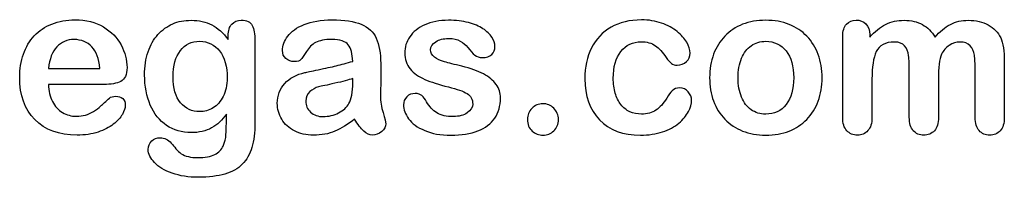
# Model space of a CAD drawing. Units: millimetres. Extents: x 0 to 291, y 0 to 204.
# Drawn here: x 254 to 286, y 7 to 12 of the extents above; entities that cross this region are included whole.
import ezdxf

# ---------------------------------------------------------------- set-up
doc = ezdxf.new("R2010")
doc.units = ezdxf.units.MM
doc.layers.add('Default', color=7, linetype='Continuous')

msp = doc.modelspace()

# ---------------------------------------------------------------- linework, layer by layer
at = {"layer": 'Default', "color": 7, "linetype": 'Continuous'}
for p, q in [((255.1757, 10.411), (256.807, 10.411)), ((255.1757, 10.411), (256.807, 10.411)), ((256.9357, 9.8994), (255.1757, 9.8994)), ((256.9357, 9.8994), (255.1757, 9.8994))]:
    msp.add_line(p, q, dxfattribs=at)
for points, knots in [([(255.1757, 9.8994), (255.1789, 9.6935), (255.2175, 9.5133), (255.3784, 9.2045), (255.4846, 9.0854), (255.6197, 9.0082), (255.7538, 8.9316), (255.8997, 8.8891), (256.1667, 8.8891), (256.2632, 8.902), (256.3533, 8.9277), (256.4426, 8.9532), (256.5303, 8.9921), (256.6139, 9.0436), (256.699, 9.0959), (256.7748, 9.1562), (256.8424, 9.2173), (256.9117, 9.2801), (257.0065, 9.3621), (257.1191, 9.4683), (257.1622, 9.5089), (257.2285, 9.5262), (257.4087, 9.5262), (257.4827, 9.5005), (257.5406, 9.4522), (257.5982, 9.4042), (257.6242, 9.3299), (257.6242, 9.153), (257.5921, 9.0597), (257.5309, 8.9503), (257.469, 8.8395), (257.3701, 8.7347), (257.1127, 8.5352), (256.9518, 8.4516), (256.7555, 8.3872), (256.5612, 8.3235), (256.3372, 8.2875), (255.5071, 8.2875), (255.0567, 8.4516), (254.7381, 8.783), (254.4197, 9.1143), (254.2555, 9.5584), (254.2555, 10.3885), (254.2941, 10.6362), (254.3746, 10.8647), (254.454, 11.0903), (254.5676, 11.2862), (254.7221, 11.4503), (254.8734, 11.611), (255.0599, 11.7366), (255.5039, 11.9104), (255.7484, 11.9522), (256.0187, 11.9554), (256.3725, 11.9596), (256.6719, 11.8782), (256.926, 11.7302), (257.1778, 11.5836), (257.3636, 11.3924), (257.6146, 10.9226), (257.6789, 10.6813), (257.6789, 10.2115), (257.6146, 10.0667), (257.4827, 9.9992), (257.3533, 9.9329), (257.1706, 9.8994), (256.9357, 9.8994)], [0, 0, 0, 0, 0.0352184, 0.0352184, 0.0704368, 0.0704368, 0.0704368, 0.1006992, 0.1006992, 0.1216975, 0.1216975, 0.1216975, 0.1410383, 0.1410383, 0.1410383, 0.1604687, 0.1604687, 0.1604687, 0.1857241, 0.1857241, 0.1857241, 0.2004459, 0.2004459, 0.2162582, 0.2162582, 0.2162582, 0.2356311, 0.2356311, 0.2529998, 0.2529998, 0.2529998, 0.2860915, 0.2860915, 0.3191832, 0.3191832, 0.3191832, 0.3632715, 0.3632715, 0.4650138, 0.4650138, 0.4650138, 0.5672194, 0.5672194, 0.6148379, 0.6148379, 0.6148379, 0.6612118, 0.6612118, 0.6612118, 0.7095866, 0.7095866, 0.7579614, 0.7579614, 0.7579614, 0.8219555, 0.8219555, 0.8219555, 0.8695092, 0.8695092, 0.9170629, 0.9170629, 0.9620804, 0.9620804, 0.9620804, 1, 1, 1, 1]), ([(255.1757, 9.8994), (255.1789, 9.6935), (255.2175, 9.5133), (255.3784, 9.2045), (255.4846, 9.0854), (255.6197, 9.0082), (255.7538, 8.9316), (255.8997, 8.8891), (256.1667, 8.8891), (256.2632, 8.902), (256.3533, 8.9277), (256.4426, 8.9532), (256.5303, 8.9921), (256.6139, 9.0436), (256.699, 9.0959), (256.7748, 9.1562), (256.8424, 9.2173), (256.9117, 9.2801), (257.0065, 9.3621), (257.1191, 9.4683), (257.1622, 9.5089), (257.2285, 9.5262), (257.4087, 9.5262), (257.4827, 9.5005), (257.5406, 9.4522), (257.5982, 9.4042), (257.6242, 9.3299), (257.6242, 9.153), (257.5921, 9.0597), (257.5309, 8.9503), (257.469, 8.8395), (257.3701, 8.7347), (257.1127, 8.5352), (256.9518, 8.4516), (256.7555, 8.3872), (256.5612, 8.3235), (256.3372, 8.2875), (255.5071, 8.2875), (255.0567, 8.4516), (254.7381, 8.783), (254.4197, 9.1143), (254.2555, 9.5584), (254.2555, 10.3885), (254.2941, 10.6362), (254.3746, 10.8647), (254.454, 11.0903), (254.5676, 11.2862), (254.7221, 11.4503), (254.8734, 11.611), (255.0599, 11.7366), (255.5039, 11.9104), (255.7484, 11.9522), (256.0187, 11.9554), (256.3725, 11.9596), (256.6719, 11.8782), (256.926, 11.7302), (257.1778, 11.5836), (257.3636, 11.3924), (257.6146, 10.9226), (257.6789, 10.6813), (257.6789, 10.2115), (257.6146, 10.0667), (257.4827, 9.9992), (257.3533, 9.9329), (257.1706, 9.8994), (256.9357, 9.8994)], [0, 0, 0, 0, 0.0352184, 0.0352184, 0.0704368, 0.0704368, 0.0704368, 0.1006992, 0.1006992, 0.1216975, 0.1216975, 0.1216975, 0.1410383, 0.1410383, 0.1410383, 0.1604687, 0.1604687, 0.1604687, 0.1857241, 0.1857241, 0.1857241, 0.2004459, 0.2004459, 0.2162582, 0.2162582, 0.2162582, 0.2356311, 0.2356311, 0.2529998, 0.2529998, 0.2529998, 0.2860915, 0.2860915, 0.3191832, 0.3191832, 0.3191832, 0.3632715, 0.3632715, 0.4650138, 0.4650138, 0.4650138, 0.5672194, 0.5672194, 0.6148379, 0.6148379, 0.6148379, 0.6612118, 0.6612118, 0.6612118, 0.7095866, 0.7095866, 0.7579614, 0.7579614, 0.7579614, 0.8219555, 0.8219555, 0.8219555, 0.8695092, 0.8695092, 0.9170629, 0.9170629, 0.9620804, 0.9620804, 0.9620804, 1, 1, 1, 1]), ([(260.8546, 8.9599), (260.7195, 8.7669), (260.5586, 8.6189), (260.3784, 8.5191), (260.1944, 8.4173), (259.9795, 8.3679), (259.4293, 8.3679), (259.1654, 8.4419), (258.9402, 8.5996), (258.718, 8.7551), (258.5412, 8.9664), (258.4222, 9.2463), (258.3038, 9.5246), (258.2388, 9.8415), (258.2388, 10.4754), (258.2774, 10.7199), (258.4254, 11.1575), (258.5284, 11.3409), (258.6635, 11.4889), (258.8017, 11.6402), (258.9595, 11.7527), (259.1365, 11.8299), (259.3122, 11.9066), (259.5097, 11.9425), (259.9795, 11.9425), (260.1982, 11.8911), (260.3849, 11.7945), (260.5728, 11.6973), (260.7452, 11.5436), (260.9061, 11.3312)], [0, 0, 0, 0, 0.08236943, 0.08236943, 0.08236943, 0.16902231, 0.16902231, 0.2723392, 0.2723392, 0.2723392, 0.37802298, 0.37802298, 0.37802298, 0.4977315, 0.4977315, 0.58671837, 0.58671837, 0.67570523, 0.67570523, 0.67570523, 0.74963664, 0.74963664, 0.74963664, 0.82281069, 0.82281069, 0.91150651, 0.91150651, 0.91150651, 1, 1, 1, 1]), ([(260.8546, 8.9599), (260.7195, 8.7669), (260.5586, 8.6189), (260.3784, 8.5191), (260.1944, 8.4173), (259.9795, 8.3679), (259.4293, 8.3679), (259.1654, 8.4419), (258.9402, 8.5996), (258.718, 8.7551), (258.5412, 8.9664), (258.4222, 9.2463), (258.3038, 9.5246), (258.2388, 9.8415), (258.2388, 10.4754), (258.2774, 10.7199), (258.4254, 11.1575), (258.5284, 11.3409), (258.6635, 11.4889), (258.8017, 11.6402), (258.9595, 11.7527), (259.1365, 11.8299), (259.3122, 11.9066), (259.5097, 11.9425), (259.9795, 11.9425), (260.1982, 11.8911), (260.3849, 11.7945), (260.5728, 11.6973), (260.7452, 11.5436), (260.9061, 11.3312)], [0, 0, 0, 0, 0.08236943, 0.08236943, 0.08236943, 0.16902231, 0.16902231, 0.2723392, 0.2723392, 0.2723392, 0.37802298, 0.37802298, 0.37802298, 0.4977315, 0.4977315, 0.58671837, 0.58671837, 0.67570523, 0.67570523, 0.67570523, 0.74963664, 0.74963664, 0.74963664, 0.82281069, 0.82281069, 0.91150651, 0.91150651, 0.91150651, 1, 1, 1, 1]), ([(260.9061, 11.3312), (260.9061, 11.373), (260.9061, 11.4149), (260.9061, 11.4567), (260.9061, 11.6111), (260.9447, 11.7334), (261.0219, 11.8203), (261.0975, 11.9054), (261.1989, 11.949), (261.4981, 11.949), (261.6139, 11.8911), (261.6719, 11.7785), (261.7311, 11.6633), (261.7587, 11.5017), (261.7587, 11.2862)], [0, 0, 0, 0, 0.070964, 0.070964, 0.070964, 0.2916609, 0.2916609, 0.2916609, 0.46455, 0.46455, 0.7147843, 0.7147843, 0.7147843, 1, 1, 1, 1]), ([(260.9061, 11.3312), (260.9061, 11.373), (260.9061, 11.4149), (260.9061, 11.4567), (260.9061, 11.6111), (260.9447, 11.7334), (261.0219, 11.8203), (261.0975, 11.9054), (261.1989, 11.949), (261.4981, 11.949), (261.6139, 11.8911), (261.6719, 11.7785), (261.7311, 11.6633), (261.7587, 11.5017), (261.7587, 11.2862)], [0, 0, 0, 0, 0.070964, 0.070964, 0.070964, 0.2916609, 0.2916609, 0.2916609, 0.46455, 0.46455, 0.7147843, 0.7147843, 0.7147843, 1, 1, 1, 1]), ([(264.8797, 10.6362), (264.8668, 10.8743), (264.8218, 11.0513), (264.7349, 11.1607), (264.6477, 11.2705), (264.4775, 11.328), (264.2105, 11.3312), (263.9821, 11.334), (263.8115, 11.2958), (263.6957, 11.2347), (263.581, 11.1742), (263.4833, 11.0738), (263.3997, 10.9451), (263.317, 10.8179), (263.2613, 10.7328), (263.1905, 10.6491), (263.1197, 10.6298), (262.9074, 10.6298), (262.8205, 10.662), (262.6725, 10.7907), (262.6371, 10.8743), (262.6371, 11.135), (262.6918, 11.2894), (262.8044, 11.4374), (262.9186, 11.5874), (263.0908, 11.7109), (263.567, 11.9039), (263.863, 11.9522), (264.2169, 11.9554), (264.6126, 11.959), (264.9248, 11.9072), (265.15, 11.8138), (265.3779, 11.7194), (265.5361, 11.5725), (265.6294, 11.3698), (265.7233, 11.1659), (265.771, 10.8969), (265.771, 10.3531), (265.771, 10.1729), (265.771, 10.0249), (265.771, 9.8769), (265.7677, 9.716), (265.7645, 9.5359), (265.7615, 9.3654), (265.7935, 9.1884), (265.8482, 9.005), (265.9031, 8.8207), (265.9318, 8.7057), (265.9318, 8.561), (265.89, 8.4773), (265.8031, 8.4001), (265.7161, 8.3227), (265.6165, 8.2875), (265.4106, 8.2875), (265.3205, 8.3325), (265.2272, 8.4194), (265.1372, 8.5032), (265.0406, 8.6285), (264.9376, 8.7958)], [0, 0, 0, 0, 0.0501182, 0.0501182, 0.0501182, 0.1017644, 0.1017644, 0.1017644, 0.149776, 0.149776, 0.149776, 0.187775, 0.187775, 0.187775, 0.2162352, 0.2162352, 0.2446953, 0.2446953, 0.2699029, 0.2699029, 0.2951104, 0.2951104, 0.3337095, 0.3337095, 0.3337095, 0.404292, 0.404292, 0.4748745, 0.4748745, 0.4748745, 0.5610902, 0.5610902, 0.5610902, 0.6218958, 0.6218958, 0.6218958, 0.6973268, 0.6973268, 0.7456613, 0.7456613, 0.7456613, 0.790061, 0.790061, 0.790061, 0.8390407, 0.8390407, 0.8390407, 0.8615197, 0.8615197, 0.8985439, 0.8985439, 0.8985439, 0.9303834, 0.9303834, 0.9567647, 0.9567647, 0.9567647, 1, 1, 1, 1]), ([(264.8797, 10.6362), (264.8668, 10.8743), (264.8218, 11.0513), (264.7349, 11.1607), (264.6477, 11.2705), (264.4775, 11.328), (264.2105, 11.3312), (263.9821, 11.334), (263.8115, 11.2958), (263.6957, 11.2347), (263.581, 11.1742), (263.4833, 11.0738), (263.3997, 10.9451), (263.317, 10.8179), (263.2613, 10.7328), (263.1905, 10.6491), (263.1197, 10.6298), (262.9074, 10.6298), (262.8205, 10.662), (262.6725, 10.7907), (262.6371, 10.8743), (262.6371, 11.135), (262.6918, 11.2894), (262.8044, 11.4374), (262.9186, 11.5874), (263.0908, 11.7109), (263.567, 11.9039), (263.863, 11.9522), (264.2169, 11.9554), (264.6126, 11.959), (264.9248, 11.9072), (265.15, 11.8138), (265.3779, 11.7194), (265.5361, 11.5725), (265.6294, 11.3698), (265.7233, 11.1659), (265.771, 10.8969), (265.771, 10.3531), (265.771, 10.1729), (265.771, 10.0249), (265.771, 9.8769), (265.7677, 9.716), (265.7645, 9.5359), (265.7615, 9.3654), (265.7935, 9.1884), (265.8482, 9.005), (265.9031, 8.8207), (265.9318, 8.7057), (265.9318, 8.561), (265.89, 8.4773), (265.8031, 8.4001), (265.7161, 8.3227), (265.6165, 8.2875), (265.4106, 8.2875), (265.3205, 8.3325), (265.2272, 8.4194), (265.1372, 8.5032), (265.0406, 8.6285), (264.9376, 8.7958)], [0, 0, 0, 0, 0.0501182, 0.0501182, 0.0501182, 0.1017644, 0.1017644, 0.1017644, 0.149776, 0.149776, 0.149776, 0.187775, 0.187775, 0.187775, 0.2162352, 0.2162352, 0.2446953, 0.2446953, 0.2699029, 0.2699029, 0.2951104, 0.2951104, 0.3337095, 0.3337095, 0.3337095, 0.404292, 0.404292, 0.4748745, 0.4748745, 0.4748745, 0.5610902, 0.5610902, 0.5610902, 0.6218958, 0.6218958, 0.6218958, 0.6973268, 0.6973268, 0.7456613, 0.7456613, 0.7456613, 0.790061, 0.790061, 0.790061, 0.8390407, 0.8390407, 0.8390407, 0.8615197, 0.8615197, 0.8985439, 0.8985439, 0.8985439, 0.9303834, 0.9303834, 0.9567647, 0.9567647, 0.9567647, 1, 1, 1, 1]), ([(269.5901, 9.4683), (269.5901, 9.2173), (269.529, 9.005), (269.4067, 8.828), (269.2855, 8.6525), (269.1075, 8.5159), (268.8726, 8.4226), (268.6361, 8.3286), (268.345, 8.2875), (267.6822, 8.2875), (267.4054, 8.3357), (266.9421, 8.5352), (266.7716, 8.6575), (266.6622, 8.8087), (266.5543, 8.9578), (266.4981, 9.1047), (266.4981, 9.3525), (266.5335, 9.4393), (266.6011, 9.5101), (266.6686, 9.5808), (266.7619, 9.6131), (266.9614, 9.6131), (267.0354, 9.5906), (267.0869, 9.5455), (267.1366, 9.5021), (267.1834, 9.4361), (267.2317, 9.3525), (267.3238, 9.1928), (267.4344, 9.0725), (267.6918, 8.9181), (267.8656, 8.8763), (268.0876, 8.8795), (268.2677, 8.8821), (268.4157, 8.9181), (268.5316, 8.9985), (268.6459, 9.0779), (268.7053, 9.1691), (268.7053, 9.4265), (268.6442, 9.5423), (268.5251, 9.6131), (268.4047, 9.6847), (268.2066, 9.7546), (267.9331, 9.8222), (267.6248, 9.8984), (267.3701, 9.9767), (267.177, 10.0635), (266.9852, 10.1499), (266.8263, 10.2566), (266.5946, 10.5333), (266.5367, 10.7038), (266.5367, 11.0867), (266.5914, 11.254), (266.6976, 11.4149), (266.8048, 11.5772), (266.9647, 11.7045), (267.177, 11.7978), (267.3878, 11.8904), (267.6403, 11.9425), (268.1712, 11.9425), (268.3804, 11.9168), (268.7536, 11.8203), (268.908, 11.7559), (269.0303, 11.6755), (269.1563, 11.5926), (269.2523, 11.5017), (269.381, 11.3023), (269.4132, 11.2057), (269.4132, 11.0063), (269.3778, 10.9226), (269.3102, 10.855), (269.241, 10.7859), (269.1397, 10.7553), (268.9177, 10.7553), (268.8372, 10.781), (268.7729, 10.8357), (268.7101, 10.8891), (268.6345, 10.9676), (268.5477, 11.0738), (268.478, 11.159), (268.3997, 11.2315), (268.3096, 11.283), (268.2157, 11.3366), (268.0908, 11.3634), (267.769, 11.3634), (267.6339, 11.328), (267.5277, 11.2604), (267.4178, 11.1905), (267.3636, 11.106), (267.3636, 10.9097), (267.4054, 10.8325), (267.4827, 10.7714), (267.5619, 10.7087), (267.6693, 10.662), (267.8044, 10.6234), (267.9404, 10.5845), (268.123, 10.5365), (268.3578, 10.4786), (268.6374, 10.4096), (268.8694, 10.3306), (269.0464, 10.2373), (269.2259, 10.1426), (269.3585, 10.0314), (269.4518, 9.9027), (269.5436, 9.7761), (269.5901, 9.6324), (269.5901, 9.4683)], [0, 0, 0, 0, 0.034827, 0.034827, 0.034827, 0.0698548, 0.0698548, 0.0698548, 0.1116522, 0.1116522, 0.1518574, 0.1518574, 0.1920626, 0.1920626, 0.1920626, 0.2161216, 0.2161216, 0.2314785, 0.2314785, 0.2314785, 0.2459566, 0.2459566, 0.2586799, 0.2586799, 0.2586799, 0.2711536, 0.2711536, 0.2711536, 0.2978275, 0.2978275, 0.3245014, 0.3245014, 0.3245014, 0.3485173, 0.3485173, 0.3485173, 0.363811, 0.363811, 0.3867515, 0.3867515, 0.3867515, 0.4191686, 0.4191686, 0.4191686, 0.4600729, 0.4600729, 0.4600729, 0.4898316, 0.4898316, 0.5195903, 0.5195903, 0.5460424, 0.5460424, 0.5460424, 0.5780693, 0.5780693, 0.5780693, 0.6162587, 0.6162587, 0.6465612, 0.6465612, 0.6768636, 0.6768636, 0.6768636, 0.6931582, 0.6931582, 0.7094529, 0.7094529, 0.727995, 0.727995, 0.727995, 0.7453216, 0.7453216, 0.7578833, 0.7578833, 0.7578833, 0.7747743, 0.7747743, 0.7747743, 0.7911778, 0.7911778, 0.7911778, 0.8116872, 0.8116872, 0.8330338, 0.8330338, 0.8330338, 0.8489635, 0.8489635, 0.8633998, 0.8633998, 0.8633998, 0.8817429, 0.8817429, 0.8817429, 0.9111883, 0.9111883, 0.9111883, 0.9488307, 0.9488307, 0.9488307, 0.9761288, 0.9761288, 0.9761288, 1, 1, 1, 1]), ([(269.5901, 9.4683), (269.5901, 9.2173), (269.529, 9.005), (269.4067, 8.828), (269.2855, 8.6525), (269.1075, 8.5159), (268.8726, 8.4226), (268.6361, 8.3286), (268.345, 8.2875), (267.6822, 8.2875), (267.4054, 8.3357), (266.9421, 8.5352), (266.7716, 8.6575), (266.6622, 8.8087), (266.5543, 8.9578), (266.4981, 9.1047), (266.4981, 9.3525), (266.5335, 9.4393), (266.6011, 9.5101), (266.6686, 9.5808), (266.7619, 9.6131), (266.9614, 9.6131), (267.0354, 9.5906), (267.0869, 9.5455), (267.1366, 9.5021), (267.1834, 9.4361), (267.2317, 9.3525), (267.3238, 9.1928), (267.4344, 9.0725), (267.6918, 8.9181), (267.8656, 8.8763), (268.0876, 8.8795), (268.2677, 8.8821), (268.4157, 8.9181), (268.5316, 8.9985), (268.6459, 9.0779), (268.7053, 9.1691), (268.7053, 9.4265), (268.6442, 9.5423), (268.5251, 9.6131), (268.4047, 9.6847), (268.2066, 9.7546), (267.9331, 9.8222), (267.6248, 9.8984), (267.3701, 9.9767), (267.177, 10.0635), (266.9852, 10.1499), (266.8263, 10.2566), (266.5946, 10.5333), (266.5367, 10.7038), (266.5367, 11.0867), (266.5914, 11.254), (266.6976, 11.4149), (266.8048, 11.5772), (266.9647, 11.7045), (267.177, 11.7978), (267.3878, 11.8904), (267.6403, 11.9425), (268.1712, 11.9425), (268.3804, 11.9168), (268.7536, 11.8203), (268.908, 11.7559), (269.0303, 11.6755), (269.1563, 11.5926), (269.2523, 11.5017), (269.381, 11.3023), (269.4132, 11.2057), (269.4132, 11.0063), (269.3778, 10.9226), (269.3102, 10.855), (269.241, 10.7859), (269.1397, 10.7553), (268.9177, 10.7553), (268.8372, 10.781), (268.7729, 10.8357), (268.7101, 10.8891), (268.6345, 10.9676), (268.5477, 11.0738), (268.478, 11.159), (268.3997, 11.2315), (268.3096, 11.283), (268.2157, 11.3366), (268.0908, 11.3634), (267.769, 11.3634), (267.6339, 11.328), (267.5277, 11.2604), (267.4178, 11.1905), (267.3636, 11.106), (267.3636, 10.9097), (267.4054, 10.8325), (267.4827, 10.7714), (267.5619, 10.7087), (267.6693, 10.662), (267.8044, 10.6234), (267.9404, 10.5845), (268.123, 10.5365), (268.3578, 10.4786), (268.6374, 10.4096), (268.8694, 10.3306), (269.0464, 10.2373), (269.2259, 10.1426), (269.3585, 10.0314), (269.4518, 9.9027), (269.5436, 9.7761), (269.5901, 9.6324), (269.5901, 9.4683)], [0, 0, 0, 0, 0.034827, 0.034827, 0.034827, 0.0698548, 0.0698548, 0.0698548, 0.1116522, 0.1116522, 0.1518574, 0.1518574, 0.1920626, 0.1920626, 0.1920626, 0.2161216, 0.2161216, 0.2314785, 0.2314785, 0.2314785, 0.2459566, 0.2459566, 0.2586799, 0.2586799, 0.2586799, 0.2711536, 0.2711536, 0.2711536, 0.2978275, 0.2978275, 0.3245014, 0.3245014, 0.3245014, 0.3485173, 0.3485173, 0.3485173, 0.363811, 0.363811, 0.3867515, 0.3867515, 0.3867515, 0.4191686, 0.4191686, 0.4191686, 0.4600729, 0.4600729, 0.4600729, 0.4898316, 0.4898316, 0.5195903, 0.5195903, 0.5460424, 0.5460424, 0.5460424, 0.5780693, 0.5780693, 0.5780693, 0.6162587, 0.6162587, 0.6465612, 0.6465612, 0.6768636, 0.6768636, 0.6768636, 0.6931582, 0.6931582, 0.7094529, 0.7094529, 0.727995, 0.727995, 0.727995, 0.7453216, 0.7453216, 0.7578833, 0.7578833, 0.7578833, 0.7747743, 0.7747743, 0.7747743, 0.7911778, 0.7911778, 0.7911778, 0.8116872, 0.8116872, 0.8330338, 0.8330338, 0.8330338, 0.8489635, 0.8489635, 0.8633998, 0.8633998, 0.8633998, 0.8817429, 0.8817429, 0.8817429, 0.9111883, 0.9111883, 0.9111883, 0.9488307, 0.9488307, 0.9488307, 0.9761288, 0.9761288, 0.9761288, 1, 1, 1, 1]), ([(275.6873, 9.3975), (275.6873, 9.2849), (275.6551, 9.1626), (275.5876, 9.0371), (275.5186, 8.9092), (275.417, 8.7862), (275.2819, 8.6703), (275.1449, 8.5529), (274.9698, 8.4612), (274.7607, 8.3936), (274.5506, 8.3258), (274.3166, 8.2875), (273.4994, 8.2875), (273.065, 8.4483), (272.7497, 8.7733), (272.436, 9.0967), (272.28, 9.5359), (272.28, 10.4496), (272.3508, 10.7778), (272.6403, 11.3441), (272.8462, 11.5661), (273.1165, 11.7205), (273.3892, 11.8764), (273.7118, 11.9522), (274.0882, 11.9554), (274.3198, 11.9574), (274.5354, 11.92), (274.7285, 11.8525), (274.9254, 11.7835), (275.0888, 11.6948), (275.224, 11.5854), (275.3575, 11.4773), (275.4621, 11.3634), (275.5329, 11.2411), (275.6045, 11.1175), (275.6423, 11.0063), (275.6423, 10.7907), (275.6004, 10.7006), (275.4396, 10.5526), (275.343, 10.514), (275.1532, 10.514), (275.0921, 10.5333), (275.0438, 10.5719), (274.9936, 10.6121), (274.9376, 10.6716), (274.8765, 10.7585), (274.7615, 10.9219), (274.6513, 11.0513), (274.4132, 11.2186), (274.2587, 11.2604), (273.8083, 11.2604), (273.5959, 11.1575), (273.4318, 10.9483), (273.269, 10.7408), (273.1873, 10.4561), (273.1873, 9.9252), (273.2098, 9.7675), (273.2935, 9.4844), (273.3514, 9.3621), (273.5123, 9.1626), (273.6056, 9.0854), (273.8308, 8.9824), (273.9531, 8.9567), (274.2684, 8.9567), (274.4228, 8.9985), (274.6802, 9.1658), (274.7928, 9.2945), (274.8926, 9.4651), (274.9514, 9.5656), (275.0052, 9.6452), (275.1339, 9.7611), (275.2111, 9.79), (275.4138, 9.79), (275.5071, 9.7482), (275.5779, 9.6646), (275.65, 9.5793), (275.6873, 9.4908), (275.6873, 9.3975)], [0, 0, 0, 0, 0.0215444, 0.0215444, 0.0215444, 0.0489315, 0.0489315, 0.0489315, 0.0828109, 0.0828109, 0.0828109, 0.1219022, 0.1219022, 0.2053934, 0.2053934, 0.2053934, 0.2872007, 0.2872007, 0.3420596, 0.3420596, 0.3969186, 0.3969186, 0.3969186, 0.454572, 0.454572, 0.454572, 0.4917453, 0.4917453, 0.4917453, 0.5240101, 0.5240101, 0.5240101, 0.5505378, 0.5505378, 0.5505378, 0.5687732, 0.5687732, 0.5875613, 0.5875613, 0.6063493, 0.6063493, 0.6183527, 0.6183527, 0.6183527, 0.6326943, 0.6326943, 0.6326943, 0.6613538, 0.6613538, 0.6900134, 0.6900134, 0.7317456, 0.7317456, 0.7317456, 0.7803816, 0.7803816, 0.8033968, 0.8033968, 0.826412, 0.826412, 0.8494272, 0.8494272, 0.8724425, 0.8724425, 0.9031294, 0.9031294, 0.9338164, 0.9338164, 0.9338164, 0.9493777, 0.9493777, 0.9649389, 0.9649389, 0.9831831, 0.9831831, 0.9831831, 1, 1, 1, 1]), ([(275.6873, 9.3975), (275.6873, 9.2849), (275.6551, 9.1626), (275.5876, 9.0371), (275.5186, 8.9092), (275.417, 8.7862), (275.2819, 8.6703), (275.1449, 8.5529), (274.9698, 8.4612), (274.7607, 8.3936), (274.5506, 8.3258), (274.3166, 8.2875), (273.4994, 8.2875), (273.065, 8.4483), (272.7497, 8.7733), (272.436, 9.0967), (272.28, 9.5359), (272.28, 10.4496), (272.3508, 10.7778), (272.6403, 11.3441), (272.8462, 11.5661), (273.1165, 11.7205), (273.3892, 11.8764), (273.7118, 11.9522), (274.0882, 11.9554), (274.3198, 11.9574), (274.5354, 11.92), (274.7285, 11.8525), (274.9254, 11.7835), (275.0888, 11.6948), (275.224, 11.5854), (275.3575, 11.4773), (275.4621, 11.3634), (275.5329, 11.2411), (275.6045, 11.1175), (275.6423, 11.0063), (275.6423, 10.7907), (275.6004, 10.7006), (275.4396, 10.5526), (275.343, 10.514), (275.1532, 10.514), (275.0921, 10.5333), (275.0438, 10.5719), (274.9936, 10.6121), (274.9376, 10.6716), (274.8765, 10.7585), (274.7615, 10.9219), (274.6513, 11.0513), (274.4132, 11.2186), (274.2587, 11.2604), (273.8083, 11.2604), (273.5959, 11.1575), (273.4318, 10.9483), (273.269, 10.7408), (273.1873, 10.4561), (273.1873, 9.9252), (273.2098, 9.7675), (273.2935, 9.4844), (273.3514, 9.3621), (273.5123, 9.1626), (273.6056, 9.0854), (273.8308, 8.9824), (273.9531, 8.9567), (274.2684, 8.9567), (274.4228, 8.9985), (274.6802, 9.1658), (274.7928, 9.2945), (274.8926, 9.4651), (274.9514, 9.5656), (275.0052, 9.6452), (275.1339, 9.7611), (275.2111, 9.79), (275.4138, 9.79), (275.5071, 9.7482), (275.5779, 9.6646), (275.65, 9.5793), (275.6873, 9.4908), (275.6873, 9.3975)], [0, 0, 0, 0, 0.0215444, 0.0215444, 0.0215444, 0.0489315, 0.0489315, 0.0489315, 0.0828109, 0.0828109, 0.0828109, 0.1219022, 0.1219022, 0.2053934, 0.2053934, 0.2053934, 0.2872007, 0.2872007, 0.3420596, 0.3420596, 0.3969186, 0.3969186, 0.3969186, 0.454572, 0.454572, 0.454572, 0.4917453, 0.4917453, 0.4917453, 0.5240101, 0.5240101, 0.5240101, 0.5505378, 0.5505378, 0.5505378, 0.5687732, 0.5687732, 0.5875613, 0.5875613, 0.6063493, 0.6063493, 0.6183527, 0.6183527, 0.6183527, 0.6326943, 0.6326943, 0.6326943, 0.6613538, 0.6613538, 0.6900134, 0.6900134, 0.7317456, 0.7317456, 0.7317456, 0.7803816, 0.7803816, 0.8033968, 0.8033968, 0.826412, 0.826412, 0.8494272, 0.8494272, 0.8724425, 0.8724425, 0.9031294, 0.9031294, 0.9338164, 0.9338164, 0.9338164, 0.9493777, 0.9493777, 0.9649389, 0.9649389, 0.9831831, 0.9831831, 0.9831831, 1, 1, 1, 1]), ([(279.8508, 10.1118), (279.8508, 9.8447), (279.8089, 9.597), (279.6416, 9.1465), (279.5193, 8.9535), (279.3617, 8.7894), (279.2056, 8.627), (279.0142, 8.503), (278.7954, 8.4162), (278.5738, 8.3282), (278.3257, 8.2875), (277.7787, 8.2875), (277.5341, 8.3325), (277.3154, 8.4194), (277.0993, 8.5052), (276.91, 8.6317), (276.7491, 8.7958), (276.5898, 8.9583), (276.4692, 9.153), (276.3855, 9.375), (276.3022, 9.5959), (276.2632, 9.8447), (276.2632, 10.3853), (276.3051, 10.6362), (276.4724, 11.0867), (276.5914, 11.2797), (276.7491, 11.4406), (276.9052, 11.5999), (277.0934, 11.7238), (277.3154, 11.8138), (277.5351, 11.903), (277.7851, 11.9425), (278.3257, 11.9425), (278.5734, 11.8975), (279.0174, 11.7238), (279.2072, 11.5983), (279.5226, 11.2701), (279.6448, 11.077), (279.7253, 10.855), (279.8071, 10.6291), (279.8508, 10.3821), (279.8508, 10.1118)], [0, 0, 0, 0, 0.0626241, 0.0626241, 0.1252482, 0.1252482, 0.1252482, 0.1844459, 0.1844459, 0.1844459, 0.2499218, 0.2499218, 0.3153976, 0.3153976, 0.3153976, 0.3747303, 0.3747303, 0.3747303, 0.4343919, 0.4343919, 0.4343919, 0.4979759, 0.4979759, 0.5615599, 0.5615599, 0.625144, 0.625144, 0.625144, 0.6843083, 0.6843083, 0.6843083, 0.7457164, 0.7457164, 0.8086042, 0.8086042, 0.871492, 0.871492, 0.9343798, 0.9343798, 0.9343798, 1, 1, 1, 1]), ([(279.8508, 10.1118), (279.8508, 9.8447), (279.8089, 9.597), (279.6416, 9.1465), (279.5193, 8.9535), (279.3617, 8.7894), (279.2056, 8.627), (279.0142, 8.503), (278.7954, 8.4162), (278.5738, 8.3282), (278.3257, 8.2875), (277.7787, 8.2875), (277.5341, 8.3325), (277.3154, 8.4194), (277.0993, 8.5052), (276.91, 8.6317), (276.7491, 8.7958), (276.5898, 8.9583), (276.4692, 9.153), (276.3855, 9.375), (276.3022, 9.5959), (276.2632, 9.8447), (276.2632, 10.3853), (276.3051, 10.6362), (276.4724, 11.0867), (276.5914, 11.2797), (276.7491, 11.4406), (276.9052, 11.5999), (277.0934, 11.7238), (277.3154, 11.8138), (277.5351, 11.903), (277.7851, 11.9425), (278.3257, 11.9425), (278.5734, 11.8975), (279.0174, 11.7238), (279.2072, 11.5983), (279.5226, 11.2701), (279.6448, 11.077), (279.7253, 10.855), (279.8071, 10.6291), (279.8508, 10.3821), (279.8508, 10.1118)], [0, 0, 0, 0, 0.0626241, 0.0626241, 0.1252482, 0.1252482, 0.1252482, 0.1844459, 0.1844459, 0.1844459, 0.2499218, 0.2499218, 0.3153976, 0.3153976, 0.3153976, 0.3747303, 0.3747303, 0.3747303, 0.4343919, 0.4343919, 0.4343919, 0.4979759, 0.4979759, 0.5615599, 0.5615599, 0.625144, 0.625144, 0.625144, 0.6843083, 0.6843083, 0.6843083, 0.7457164, 0.7457164, 0.8086042, 0.8086042, 0.871492, 0.871492, 0.9343798, 0.9343798, 0.9343798, 1, 1, 1, 1]), ([(283.5605, 10.0539), (283.5605, 9.6549), (283.5605, 9.2559), (283.5605, 8.857), (283.5605, 8.6639), (283.5187, 8.5223), (283.345, 8.3357), (283.2323, 8.2875), (282.9556, 8.2875), (282.843, 8.3357), (282.7594, 8.429), (282.6743, 8.5239), (282.6307, 8.6639), (282.6307, 8.857), (282.6307, 9.3353), (282.6307, 9.8136), (282.6307, 10.292), (282.6307, 10.5172), (282.6242, 10.6942), (282.5921, 10.9451), (282.5502, 11.0481), (282.4151, 11.209), (282.3089, 11.2508), (281.8649, 11.2508), (281.6719, 11.1478), (281.4852, 10.7424), (281.4402, 10.4528), (281.4402, 10.0732), (281.4402, 9.6678), (281.4402, 9.2624), (281.4402, 8.857), (281.4402, 8.6671), (281.3952, 8.5256), (281.3115, 8.4323), (281.2262, 8.3372), (281.1152, 8.2875), (280.8385, 8.2875), (280.7259, 8.3357), (280.639, 8.429), (280.5506, 8.5241), (280.5071, 8.6671), (280.5071, 8.8537), (280.5071, 9.7128), (280.5071, 10.5719), (280.5071, 11.431), (280.5071, 11.6015), (280.5489, 11.7302), (280.7034, 11.9039), (280.8063, 11.949), (281.0605, 11.949), (281.1635, 11.9072), (281.2471, 11.8267), (281.3307, 11.7463), (281.3694, 11.6304), (281.3694, 11.4857), (281.3694, 11.4578), (281.3694, 11.4299), (281.3694, 11.402)], [0, 0, 0, 0, 0.0847327, 0.0847327, 0.0847327, 0.1137226, 0.1137226, 0.1427126, 0.1427126, 0.1703849, 0.1703849, 0.1703849, 0.2027681, 0.2027681, 0.2027681, 0.304349, 0.304349, 0.304349, 0.3327692, 0.3327692, 0.3611894, 0.3611894, 0.3896096, 0.3896096, 0.44645, 0.44645, 0.5032904, 0.5032904, 0.5032904, 0.5893836, 0.5893836, 0.5893836, 0.6215015, 0.6215015, 0.6215015, 0.6481854, 0.6481854, 0.6748692, 0.6748692, 0.6748692, 0.7070751, 0.7070751, 0.7070751, 0.8895417, 0.8895417, 0.8895417, 0.9158126, 0.9158126, 0.9420836, 0.9420836, 0.9676977, 0.9676977, 0.9676977, 0.9940664, 0.9940664, 0.9940664, 1, 1, 1, 1]), ([(283.5605, 10.0539), (283.5605, 9.6549), (283.5605, 9.2559), (283.5605, 8.857), (283.5605, 8.6639), (283.5187, 8.5223), (283.345, 8.3357), (283.2323, 8.2875), (282.9556, 8.2875), (282.843, 8.3357), (282.7594, 8.429), (282.6743, 8.5239), (282.6307, 8.6639), (282.6307, 8.857), (282.6307, 9.3353), (282.6307, 9.8136), (282.6307, 10.292), (282.6307, 10.5172), (282.6242, 10.6942), (282.5921, 10.9451), (282.5502, 11.0481), (282.4151, 11.209), (282.3089, 11.2508), (281.8649, 11.2508), (281.6719, 11.1478), (281.4852, 10.7424), (281.4402, 10.4528), (281.4402, 10.0732), (281.4402, 9.6678), (281.4402, 9.2624), (281.4402, 8.857), (281.4402, 8.6671), (281.3952, 8.5256), (281.3115, 8.4323), (281.2262, 8.3372), (281.1152, 8.2875), (280.8385, 8.2875), (280.7259, 8.3357), (280.639, 8.429), (280.5506, 8.5241), (280.5071, 8.6671), (280.5071, 8.8537), (280.5071, 9.7128), (280.5071, 10.5719), (280.5071, 11.431), (280.5071, 11.6015), (280.5489, 11.7302), (280.7034, 11.9039), (280.8063, 11.949), (281.0605, 11.949), (281.1635, 11.9072), (281.2471, 11.8267), (281.3307, 11.7463), (281.3694, 11.6304), (281.3694, 11.4857), (281.3694, 11.4578), (281.3694, 11.4299), (281.3694, 11.402)], [0, 0, 0, 0, 0.0847327, 0.0847327, 0.0847327, 0.1137226, 0.1137226, 0.1427126, 0.1427126, 0.1703849, 0.1703849, 0.1703849, 0.2027681, 0.2027681, 0.2027681, 0.304349, 0.304349, 0.304349, 0.3327692, 0.3327692, 0.3611894, 0.3611894, 0.3896096, 0.3896096, 0.44645, 0.44645, 0.5032904, 0.5032904, 0.5032904, 0.5893836, 0.5893836, 0.5893836, 0.6215015, 0.6215015, 0.6215015, 0.6481854, 0.6481854, 0.6748692, 0.6748692, 0.6748692, 0.7070751, 0.7070751, 0.7070751, 0.8895417, 0.8895417, 0.8895417, 0.9158126, 0.9158126, 0.9420836, 0.9420836, 0.9676977, 0.9676977, 0.9676977, 0.9940664, 0.9940664, 0.9940664, 1, 1, 1, 1]), ([(281.3694, 11.402), (281.5271, 11.5854), (281.6944, 11.7238), (281.8713, 11.8106), (282.0509, 11.8988), (282.2478, 11.9425), (282.6918, 11.9425), (282.8881, 11.8975), (283.0489, 11.8074), (283.2123, 11.716), (283.3482, 11.5822), (283.4511, 11.402)], [0, 0, 0, 0, 0.2660341, 0.2660341, 0.2660341, 0.5113674, 0.5113674, 0.7639163, 0.7639163, 0.7639163, 1, 1, 1, 1]), ([(281.3694, 11.402), (281.5271, 11.5854), (281.6944, 11.7238), (281.8713, 11.8106), (282.0509, 11.8988), (282.2478, 11.9425), (282.6918, 11.9425), (282.8881, 11.8975), (283.0489, 11.8074), (283.2123, 11.716), (283.3482, 11.5822), (283.4511, 11.402)], [0, 0, 0, 0, 0.2660341, 0.2660341, 0.2660341, 0.5113674, 0.5113674, 0.7639163, 0.7639163, 0.7639163, 1, 1, 1, 1]), ([(283.4511, 11.402), (283.6024, 11.5854), (283.7665, 11.7205), (283.9402, 11.8106), (284.1101, 11.8987), (284.3038, 11.9425), (284.7607, 11.9425), (284.9698, 11.8943), (285.15, 11.7978), (285.3277, 11.7026), (285.4589, 11.5629), (285.5457, 11.3859), (285.6256, 11.2231), (285.6616, 10.9644), (285.6616, 10.6169), (285.6616, 10.0303), (285.6616, 9.4436), (285.6616, 8.857), (285.6616, 8.6639), (285.6197, 8.5223), (285.5329, 8.429), (285.4475, 8.3373), (285.3334, 8.2875), (285.0599, 8.2875), (284.9473, 8.3357), (284.8604, 8.4323), (284.7751, 8.527), (284.7317, 8.6671), (284.7317, 8.857), (284.7317, 9.3621), (284.7317, 9.8673), (284.7317, 10.3724), (284.7317, 10.5655), (284.7221, 10.7199), (284.706, 10.8357), (284.6894, 10.9547), (284.6448, 11.0513), (284.574, 11.1317), (284.5035, 11.212), (284.3906, 11.2508), (284.1268, 11.2508), (284.0142, 11.2154), (283.8018, 11.0738), (283.7182, 10.9773), (283.6603, 10.8615), (283.5856, 10.7122), (283.5605, 10.44), (283.5605, 10.0539)], [0, 0, 0, 0, 0.0587997, 0.0587997, 0.0587997, 0.1113803, 0.1113803, 0.1736681, 0.1736681, 0.1736681, 0.2268941, 0.2268941, 0.2268941, 0.29867, 0.29867, 0.29867, 0.4599696, 0.4599696, 0.4599696, 0.5018962, 0.5018962, 0.5018962, 0.5368312, 0.5368312, 0.5709538, 0.5709538, 0.5709538, 0.6125787, 0.6125787, 0.6125787, 0.7514277, 0.7514277, 0.7514277, 0.7939753, 0.7939753, 0.7939753, 0.8241176, 0.8241176, 0.8241176, 0.8622353, 0.8622353, 0.8935764, 0.8935764, 0.9249176, 0.9249176, 0.9249176, 1, 1, 1, 1]), ([(283.4511, 11.402), (283.6024, 11.5854), (283.7665, 11.7205), (283.9402, 11.8106), (284.1101, 11.8987), (284.3038, 11.9425), (284.7607, 11.9425), (284.9698, 11.8943), (285.15, 11.7978), (285.3277, 11.7026), (285.4589, 11.5629), (285.5457, 11.3859), (285.6256, 11.2231), (285.6616, 10.9644), (285.6616, 10.6169), (285.6616, 10.0303), (285.6616, 9.4436), (285.6616, 8.857), (285.6616, 8.6639), (285.6197, 8.5223), (285.5329, 8.429), (285.4475, 8.3373), (285.3334, 8.2875), (285.0599, 8.2875), (284.9473, 8.3357), (284.8604, 8.4323), (284.7751, 8.527), (284.7317, 8.6671), (284.7317, 8.857), (284.7317, 9.3621), (284.7317, 9.8673), (284.7317, 10.3724), (284.7317, 10.5655), (284.7221, 10.7199), (284.706, 10.8357), (284.6894, 10.9547), (284.6448, 11.0513), (284.574, 11.1317), (284.5035, 11.212), (284.3906, 11.2508), (284.1268, 11.2508), (284.0142, 11.2154), (283.8018, 11.0738), (283.7182, 10.9773), (283.6603, 10.8615), (283.5856, 10.7122), (283.5605, 10.44), (283.5605, 10.0539)], [0, 0, 0, 0, 0.0587997, 0.0587997, 0.0587997, 0.1113803, 0.1113803, 0.1736681, 0.1736681, 0.1736681, 0.2268941, 0.2268941, 0.2268941, 0.29867, 0.29867, 0.29867, 0.4599696, 0.4599696, 0.4599696, 0.5018962, 0.5018962, 0.5018962, 0.5368312, 0.5368312, 0.5709538, 0.5709538, 0.5709538, 0.6125787, 0.6125787, 0.6125787, 0.7514277, 0.7514277, 0.7514277, 0.7939753, 0.7939753, 0.7939753, 0.8241176, 0.8241176, 0.8241176, 0.8622353, 0.8622353, 0.8935764, 0.8935764, 0.9249176, 0.9249176, 0.9249176, 1, 1, 1, 1]), ([(256.807, 10.411), (256.7845, 10.7167), (256.704, 10.9483), (256.5592, 11.0996), (256.4128, 11.2525), (256.2246, 11.328), (255.9897, 11.3312), (255.7646, 11.3343), (255.5811, 11.2508), (255.4363, 11.0963), (255.2931, 10.9435), (255.2079, 10.7135), (255.1757, 10.411)], [0, 0, 0, 0, 0.2718922, 0.2718922, 0.2718922, 0.5023001, 0.5023001, 0.5023001, 0.7282216, 0.7282216, 0.7282216, 1, 1, 1, 1]), ([(256.807, 10.411), (256.7845, 10.7167), (256.704, 10.9483), (256.5592, 11.0996), (256.4128, 11.2525), (256.2246, 11.328), (255.9897, 11.3312), (255.7646, 11.3343), (255.5811, 11.2508), (255.4363, 11.0963), (255.2931, 10.9435), (255.2079, 10.7135), (255.1757, 10.411)], [0, 0, 0, 0, 0.2718922, 0.2718922, 0.2718922, 0.5023001, 0.5023001, 0.5023001, 0.7282216, 0.7282216, 0.7282216, 1, 1, 1, 1]), ([(261.7587, 11.2862), (261.7587, 10.4142), (261.7587, 9.5423), (261.7587, 8.6703), (261.7587, 8.3711), (261.7266, 8.1137), (261.5979, 7.6826), (261.4949, 7.5056), (261.3565, 7.364), (261.2166, 7.2209), (261.0284, 7.1195), (260.8031, 7.0519), (260.5741, 6.9832), (260.2915, 6.949), (259.6416, 6.949), (259.3649, 6.9908), (259.1172, 7.0777), (258.8751, 7.1625), (258.686, 7.2772), (258.5541, 7.4155), (258.4238, 7.5522), (258.3546, 7.6922), (258.3546, 7.9464), (258.3932, 8.0333), (258.4672, 8.1041), (258.5429, 8.1765), (258.6345, 8.207), (258.8726, 8.207), (258.9885, 8.1523), (259.0882, 8.0365), (259.139, 7.9775), (259.1879, 7.9175), (259.2394, 7.8563), (259.2896, 7.7968), (259.3456, 7.7437), (259.4067, 7.6987), (259.4684, 7.6532), (259.5451, 7.6247), (259.6352, 7.6054), (259.7229, 7.5866), (259.8218, 7.5732), (260.1693, 7.5732), (260.3495, 7.6054), (260.4749, 7.6697), (260.603, 7.7354), (260.6937, 7.8274), (260.7967, 8.059), (260.8289, 8.1845), (260.8353, 8.3164), (260.8419, 8.4517), (260.8514, 8.6639), (260.8546, 8.9599)], [0, 0, 0, 0, 0.2274455, 0.2274455, 0.2274455, 0.2884165, 0.2884165, 0.3493875, 0.3493875, 0.3493875, 0.4052269, 0.4052269, 0.4052269, 0.4832048, 0.4832048, 0.5538263, 0.5538263, 0.5538263, 0.611446, 0.611446, 0.611446, 0.6499095, 0.6499095, 0.6789709, 0.6789709, 0.6789709, 0.7061203, 0.7061203, 0.7398513, 0.7398513, 0.7398513, 0.7603047, 0.7603047, 0.7603047, 0.7803398, 0.7803398, 0.7803398, 0.8019583, 0.8019583, 0.8019583, 0.8260626, 0.8260626, 0.8763375, 0.8763375, 0.8763375, 0.9101783, 0.9101783, 0.9440191, 0.9440191, 0.9440191, 1, 1, 1, 1]), ([(261.7587, 11.2862), (261.7587, 10.4142), (261.7587, 9.5423), (261.7587, 8.6703), (261.7587, 8.3711), (261.7266, 8.1137), (261.5979, 7.6826), (261.4949, 7.5056), (261.3565, 7.364), (261.2166, 7.2209), (261.0284, 7.1195), (260.8031, 7.0519), (260.5741, 6.9832), (260.2915, 6.949), (259.6416, 6.949), (259.3649, 6.9908), (259.1172, 7.0777), (258.8751, 7.1625), (258.686, 7.2772), (258.5541, 7.4155), (258.4238, 7.5522), (258.3546, 7.6922), (258.3546, 7.9464), (258.3932, 8.0333), (258.4672, 8.1041), (258.5429, 8.1765), (258.6345, 8.207), (258.8726, 8.207), (258.9885, 8.1523), (259.0882, 8.0365), (259.139, 7.9775), (259.1879, 7.9175), (259.2394, 7.8563), (259.2896, 7.7968), (259.3456, 7.7437), (259.4067, 7.6987), (259.4684, 7.6532), (259.5451, 7.6247), (259.6352, 7.6054), (259.7229, 7.5866), (259.8218, 7.5732), (260.1693, 7.5732), (260.3495, 7.6054), (260.4749, 7.6697), (260.603, 7.7354), (260.6937, 7.8274), (260.7967, 8.059), (260.8289, 8.1845), (260.8353, 8.3164), (260.8419, 8.4517), (260.8514, 8.6639), (260.8546, 8.9599)], [0, 0, 0, 0, 0.2274455, 0.2274455, 0.2274455, 0.2884165, 0.2884165, 0.3493875, 0.3493875, 0.3493875, 0.4052269, 0.4052269, 0.4052269, 0.4832048, 0.4832048, 0.5538263, 0.5538263, 0.5538263, 0.611446, 0.611446, 0.611446, 0.6499095, 0.6499095, 0.6789709, 0.6789709, 0.6789709, 0.7061203, 0.7061203, 0.7398513, 0.7398513, 0.7398513, 0.7603047, 0.7603047, 0.7603047, 0.7803398, 0.7803398, 0.7803398, 0.8019583, 0.8019583, 0.8019583, 0.8260626, 0.8260626, 0.8763375, 0.8763375, 0.8763375, 0.9101783, 0.9101783, 0.9440191, 0.9440191, 0.9440191, 1, 1, 1, 1]), ([(259.1493, 10.144), (259.1493, 9.7804), (259.2266, 9.5037), (259.3874, 9.3171), (259.5469, 9.132), (259.751, 9.0371), (260.15, 9.0371), (260.2915, 9.0758), (260.4235, 9.1562), (260.5577, 9.2381), (260.6648, 9.3589), (260.8321, 9.6806), (260.8739, 9.8769), (260.8739, 10.4754), (260.7935, 10.7617), (260.6326, 10.9676), (260.4733, 11.1716), (260.2594, 11.2733), (259.7381, 11.2733), (259.5354, 11.1736), (259.381, 10.9773), (259.2281, 10.783), (259.1493, 10.5043), (259.1493, 10.144)], [0, 0, 0, 0, 0.1382967, 0.1382967, 0.1382967, 0.2513409, 0.2513409, 0.318008, 0.318008, 0.318008, 0.4063155, 0.4063155, 0.494623, 0.494623, 0.6344432, 0.6344432, 0.6344432, 0.7492958, 0.7492958, 0.861347, 0.861347, 0.861347, 1, 1, 1, 1]), ([(259.1493, 10.144), (259.1493, 9.7804), (259.2266, 9.5037), (259.3874, 9.3171), (259.5469, 9.132), (259.751, 9.0371), (260.15, 9.0371), (260.2915, 9.0758), (260.4235, 9.1562), (260.5577, 9.2381), (260.6648, 9.3589), (260.8321, 9.6806), (260.8739, 9.8769), (260.8739, 10.4754), (260.7935, 10.7617), (260.6326, 10.9676), (260.4733, 11.1716), (260.2594, 11.2733), (259.7381, 11.2733), (259.5354, 11.1736), (259.381, 10.9773), (259.2281, 10.783), (259.1493, 10.5043), (259.1493, 10.144)], [0, 0, 0, 0, 0.1382967, 0.1382967, 0.1382967, 0.2513409, 0.2513409, 0.318008, 0.318008, 0.318008, 0.4063155, 0.4063155, 0.494623, 0.494623, 0.6344432, 0.6344432, 0.6344432, 0.7492958, 0.7492958, 0.861347, 0.861347, 0.861347, 1, 1, 1, 1]), ([(278.9434, 10.1118), (278.9434, 10.4786), (278.863, 10.7617), (278.7021, 10.9676), (278.5428, 11.1716), (278.3224, 11.2733), (277.8752, 11.2733), (277.7208, 11.2283), (277.5888, 11.135), (277.4584, 11.0427), (277.354, 10.9097), (277.28, 10.7328), (277.2064, 10.5569), (277.1706, 10.3499), (277.1706, 9.8769), (277.2092, 9.6742), (277.28, 9.5005), (277.3519, 9.324), (277.4505, 9.1884), (277.5824, 9.0983), (277.7195, 9.0046), (277.872, 8.9567), (278.3224, 8.9567), (278.5412, 9.0597), (278.7021, 9.2656), (278.8614, 9.4695), (278.9434, 9.7514), (278.9434, 10.1118)], [0, 0, 0, 0, 0.1379039, 0.1379039, 0.1379039, 0.2517042, 0.2517042, 0.3262163, 0.3262163, 0.3262163, 0.4044532, 0.4044532, 0.4044532, 0.5009839, 0.5009839, 0.5962102, 0.5962102, 0.5962102, 0.6739437, 0.6739437, 0.6739437, 0.749784, 0.749784, 0.8635445, 0.8635445, 0.8635445, 1, 1, 1, 1]), ([(278.9434, 10.1118), (278.9434, 10.4786), (278.863, 10.7617), (278.7021, 10.9676), (278.5428, 11.1716), (278.3224, 11.2733), (277.8752, 11.2733), (277.7208, 11.2283), (277.5888, 11.135), (277.4584, 11.0427), (277.354, 10.9097), (277.28, 10.7328), (277.2064, 10.5569), (277.1706, 10.3499), (277.1706, 9.8769), (277.2092, 9.6742), (277.28, 9.5005), (277.3519, 9.324), (277.4505, 9.1884), (277.5824, 9.0983), (277.7195, 9.0046), (277.872, 8.9567), (278.3224, 8.9567), (278.5412, 9.0597), (278.7021, 9.2656), (278.8614, 9.4695), (278.9434, 9.7514), (278.9434, 10.1118)], [0, 0, 0, 0, 0.1379039, 0.1379039, 0.1379039, 0.2517042, 0.2517042, 0.3262163, 0.3262163, 0.3262163, 0.4044532, 0.4044532, 0.4044532, 0.5009839, 0.5009839, 0.5962102, 0.5962102, 0.5962102, 0.6739437, 0.6739437, 0.6739437, 0.749784, 0.749784, 0.8635445, 0.8635445, 0.8635445, 1, 1, 1, 1]), ([(264.9376, 8.7958), (264.7221, 8.6253), (264.5129, 8.4998), (264.3102, 8.4129), (264.1087, 8.3266), (263.8791, 8.2875), (263.3964, 8.2875), (263.1937, 8.3325), (263.0168, 8.4226), (262.8411, 8.5121), (262.7111, 8.6382), (262.6146, 8.7926), (262.5175, 8.9479), (262.473, 9.1176), (262.473, 9.5455), (262.5535, 9.7546), (262.7079, 9.9284), (262.8638, 10.1037), (263.0811, 10.218), (263.3546, 10.2791), (263.4125, 10.292), (263.5541, 10.3209), (263.7793, 10.3692), (264.0039, 10.4173), (264.1976, 10.4561), (264.3553, 10.4947), (264.5159, 10.534), (264.6931, 10.5815), (264.8797, 10.6362)], [0, 0, 0, 0, 0.1197354, 0.1197354, 0.1197354, 0.2335415, 0.2335415, 0.3358228, 0.3358228, 0.3358228, 0.4257241, 0.4257241, 0.4257241, 0.5106911, 0.5106911, 0.6239804, 0.6239804, 0.6239804, 0.7454901, 0.7454901, 0.7454901, 0.8160106, 0.8160106, 0.8160106, 0.9117571, 0.9117571, 0.9117571, 1, 1, 1, 1]), ([(264.9376, 8.7958), (264.7221, 8.6253), (264.5129, 8.4998), (264.3102, 8.4129), (264.1087, 8.3266), (263.8791, 8.2875), (263.3964, 8.2875), (263.1937, 8.3325), (263.0168, 8.4226), (262.8411, 8.5121), (262.7111, 8.6382), (262.6146, 8.7926), (262.5175, 8.9479), (262.473, 9.1176), (262.473, 9.5455), (262.5535, 9.7546), (262.7079, 9.9284), (262.8638, 10.1037), (263.0811, 10.218), (263.3546, 10.2791), (263.4125, 10.292), (263.5541, 10.3209), (263.7793, 10.3692), (264.0039, 10.4173), (264.1976, 10.4561), (264.3553, 10.4947), (264.5159, 10.534), (264.6931, 10.5815), (264.8797, 10.6362)], [0, 0, 0, 0, 0.1197354, 0.1197354, 0.1197354, 0.2335415, 0.2335415, 0.3358228, 0.3358228, 0.3358228, 0.4257241, 0.4257241, 0.4257241, 0.5106911, 0.5106911, 0.6239804, 0.6239804, 0.6239804, 0.7454901, 0.7454901, 0.7454901, 0.8160106, 0.8160106, 0.8160106, 0.9117571, 0.9117571, 0.9117571, 1, 1, 1, 1]), ([(264.8797, 10.0925), (264.7478, 10.0442), (264.558, 9.9927), (264.307, 9.938), (264.0567, 9.8835), (263.8855, 9.8447), (263.789, 9.8222), (263.6917, 9.7995), (263.5991, 9.745), (263.5123, 9.6742), (263.4238, 9.6021), (263.3804, 9.4972), (263.3804, 9.2302), (263.4318, 9.1144), (263.5348, 9.0211)], [0, 0, 0, 0, 0.27253326, 0.27253326, 0.27253326, 0.51624785, 0.51624785, 0.51624785, 0.66156413, 0.66156413, 0.66156413, 0.82466575, 0.82466575, 1, 1, 1, 1]), ([(264.8797, 10.0925), (264.7478, 10.0442), (264.558, 9.9927), (264.307, 9.938), (264.0567, 9.8835), (263.8855, 9.8447), (263.789, 9.8222), (263.6917, 9.7995), (263.5991, 9.745), (263.5123, 9.6742), (263.4238, 9.6021), (263.3804, 9.4972), (263.3804, 9.2302), (263.4318, 9.1144), (263.5348, 9.0211)], [0, 0, 0, 0, 0.27253326, 0.27253326, 0.27253326, 0.51624785, 0.51624785, 0.51624785, 0.66156413, 0.66156413, 0.66156413, 0.82466575, 0.82466575, 1, 1, 1, 1]), ([(263.5348, 9.0211), (263.6394, 8.9263), (263.7729, 8.8763), (263.937, 8.8795), (264.1138, 8.883), (264.278, 8.9149), (264.4293, 8.9953), (264.5766, 9.0737), (264.6899, 9.1723), (264.7574, 9.2945), (264.8335, 9.4321), (264.8797, 9.6517), (264.8797, 9.9638), (264.8797, 10.0067), (264.8797, 10.0496), (264.8797, 10.0925)], [0, 0, 0, 0, 0.1975128, 0.1975128, 0.1975128, 0.4281394, 0.4281394, 0.4281394, 0.6315955, 0.6315955, 0.6315955, 0.9419112, 0.9419112, 0.9419112, 1, 1, 1, 1]), ([(263.5348, 9.0211), (263.6394, 8.9263), (263.7729, 8.8763), (263.937, 8.8795), (264.1138, 8.883), (264.278, 8.9149), (264.4293, 8.9953), (264.5766, 9.0737), (264.6899, 9.1723), (264.7574, 9.2945), (264.8335, 9.4321), (264.8797, 9.6517), (264.8797, 9.9638), (264.8797, 10.0067), (264.8797, 10.0496), (264.8797, 10.0925)], [0, 0, 0, 0, 0.1975128, 0.1975128, 0.1975128, 0.4281394, 0.4281394, 0.4281394, 0.6315955, 0.6315955, 0.6315955, 0.9419112, 0.9419112, 0.9419112, 1, 1, 1, 1]), ([(270.9511, 8.2875), (270.816, 8.2875), (270.7002, 8.3325), (270.6004, 8.4194), (270.4991, 8.5076), (270.4524, 8.6317), (270.4524, 8.9277), (270.5007, 9.0436), (270.6873, 9.2366), (270.8031, 9.2849), (270.9415, 9.2881), (271.0797, 9.2913), (271.1957, 9.2366), (271.2922, 9.1433), (271.392, 9.0468), (271.4402, 8.9277), (271.4402, 8.635), (271.3919, 8.5127), (271.2922, 8.4226), (271.1942, 8.3341), (271.0831, 8.2875), (270.9511, 8.2875)], [0, 0, 0, 0, 0.1220632, 0.1220632, 0.1220632, 0.2632384, 0.2632384, 0.3818255, 0.3818255, 0.5004126, 0.5004126, 0.5004126, 0.6246429, 0.6246429, 0.6246429, 0.7426495, 0.7426495, 0.8803239, 0.8803239, 0.8803239, 1, 1, 1, 1]), ([(270.9511, 8.2875), (270.816, 8.2875), (270.7002, 8.3325), (270.6004, 8.4194), (270.4991, 8.5076), (270.4524, 8.6317), (270.4524, 8.9277), (270.5007, 9.0436), (270.6873, 9.2366), (270.8031, 9.2849), (270.9415, 9.2881), (271.0797, 9.2913), (271.1957, 9.2366), (271.2922, 9.1433), (271.392, 9.0468), (271.4402, 8.9277), (271.4402, 8.635), (271.3919, 8.5127), (271.2922, 8.4226), (271.1942, 8.3341), (271.0831, 8.2875), (270.9511, 8.2875)], [0, 0, 0, 0, 0.1220632, 0.1220632, 0.1220632, 0.2632384, 0.2632384, 0.3818255, 0.3818255, 0.5004126, 0.5004126, 0.5004126, 0.6246429, 0.6246429, 0.6246429, 0.7426495, 0.7426495, 0.8803239, 0.8803239, 0.8803239, 1, 1, 1, 1])]:
    msp.add_open_spline(points, degree=3, knots=knots, dxfattribs=at)

doc.saveas('drawing.dxf')
